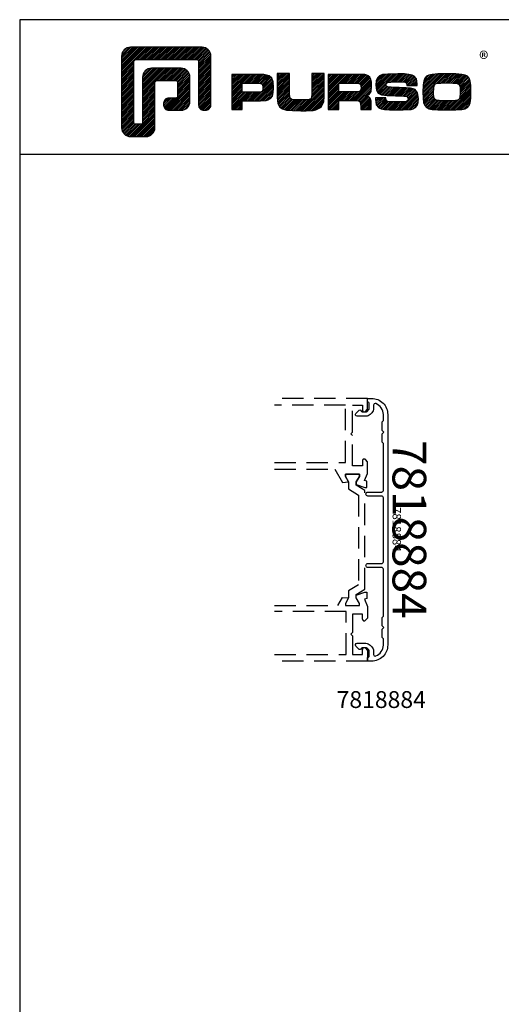
# Model space of a CAD drawing. Units: millimetres. Extents: x 107 to 31682, y -3281 to 4864.
# Drawn here: x 548 to 691, y 1826 to 2118 of the extents above; entities that cross this region are included whole.
import ezdxf
from ezdxf.enums import TextEntityAlignment as Align

# ---------------------------------------------------------------- set-up
doc = ezdxf.new("R2010")
doc.units = ezdxf.units.MM
doc.linetypes.add('DASHED', pattern=[19.05, 12.7, -6.35])
for name, color, linetype in [('a4pursom1', 7, 'Continuous'), ('OTSIKKO', 3, 'Continuous'), ('Profiilinumerot', 7, 'Continuous'), ('Profiilinumerot @ 1', 7, 'Continuous'), ('Profiilinumerot @ 2', 7, 'Continuous'), ('Profiilinumerot @ 4', 7, 'Continuous')]:
    doc.layers.add(name, color=color, linetype=linetype)
doc.styles.add('Profiilinumerot', font='arial.ttf', dxfattribs={"height": 2.5})
doc.styles.add('PursoLogo', font='ariblk.ttf')

# ---------------------------------------------------------------- blocks, each defined once
blk = doc.blocks.new('Logo_eng')
at = {"linetype": 'Continuous'}
h = blk.add_hatch(dxfattribs=at)
h.set_pattern_fill('ANSI31', color=1, scale=0.888889, style=0)
h.set_pattern_definition([(45, (-61.17952, -409.29307), (-0.07856742, 0.07856742), [])])
h.paths.add_polyline_path([(1.909, 8.898, 0.414129), (1.117, 8.106), (1.115, 1.69, 0.414298), (1.907, 0.898), (3.305, 0.898, 0.414169), (4.097, 1.69), (4.098, 5.757, -0.413954), (4.256, 5.916), (5.977, 5.917, -0.414429), (6.135, 5.759), (6.135, 4.508, -0.414214), (5.977, 4.35), (5.356, 4.35, 0.461512), (4.886, 3.8, 0.461799), (5.356, 3.25), (6.442, 3.251, 0.413936), (7.233, 4.042), (7.233, 6.224, 0.414214), (6.441, 7.016), (3.79, 7.016, 0.414302), (2.998, 6.224), (2.999, 2.156, -0.414302), (2.841, 1.997), (2.374, 1.997, -0.414214), (2.215, 2.156), (2.215, 7.64, -0.41418), (2.374, 7.798), (7.86, 7.799, -0.41434), (8.018, 7.64), (8.017, 3.726, 0.461216), (8.567, 3.256, 0.46112), (9.116, 3.726), (9.116, 8.106, 0.414214), (8.324, 8.898)])
h.paths.add_polyline_path([(13.132, 6.464), (10.984, 6.464), (10.984, 3.33), (11.938, 3.33), (11.938, 4.096), (13.141, 4.096), (13.568, 4.101), (14.075, 4.142), (14.241, 4.185), (14.477, 4.318), (14.632, 4.528), (14.717, 4.843), (14.743, 5.29), (14.707, 5.796), (14.584, 6.131), (14.35, 6.333), (13.982, 6.436), (13.859, 6.451), (13.49, 6.464)])
h.paths.add_polyline_path([(13.132, 5.68), (13.375, 5.677), (13.61, 5.664), (13.753, 5.54), (13.789, 5.29), (13.764, 5.051), (13.654, 4.909), (13.391, 4.884), (13.132, 4.881), (11.938, 4.881), (11.938, 5.68)], flags=16)
h.paths.add_polyline_path([(15.054, 5.021), (15.057, 4.726), (15.061, 4.477), (15.064, 4.404), (15.132, 3.867), (15.312, 3.544), (15.55, 3.372), (15.901, 3.269), (16.422, 3.219), (17.182, 3.204), (17.66, 3.208), (18.292, 3.244), (18.533, 3.283), (19.007, 3.537), (19.234, 4.018), (19.252, 4.18), (19.264, 4.344), (19.273, 4.598), (19.283, 5.021), (19.283, 6.544), (18.17, 6.544), (18.17, 5.023), (18.161, 4.703), (18.129, 4.411), (18.066, 4.292), (17.993, 4.241), (17.843, 4.203), (17.577, 4.182), (17.169, 4.175), (16.675, 4.188), (16.384, 4.23), (16.252, 4.302), (16.187, 4.441), (16.172, 4.737), (16.167, 5.023), (16.167, 6.544), (15.054, 6.544)])
h.paths.add_polyline_path([(19.631, 3.33), (20.585, 3.33), (20.585, 4.125), (21.934, 4.125), (22.322, 4.111), (22.465, 4.04), (22.54, 3.87), (22.559, 3.495), (22.559, 3.33), (23.499, 3.33), (23.499, 3.622), (23.488, 4.064), (23.412, 4.333), (23.241, 4.477), (22.949, 4.543), (23.169, 4.593), (23.316, 4.674), (23.486, 4.933), (23.532, 5.445), (23.517, 5.795), (23.466, 6.044), (23.371, 6.218), (23.222, 6.343), (23.087, 6.413), (22.909, 6.45), (22.566, 6.463), (21.938, 6.464), (19.631, 6.464)])
h.paths.add_polyline_path([(20.585, 5.68), (21.929, 5.68), (22.182, 5.677), (22.427, 5.662), (22.546, 5.539), (22.578, 5.304), (22.553, 5.079), (22.457, 4.941), (22.207, 4.915), (21.929, 4.909), (20.585, 4.909)], flags=16)
h.paths.add_polyline_path([(23.917, 5.496), (23.963, 5.066), (24.122, 4.791), (24.426, 4.641), (24.909, 4.585), (25.162, 4.576), (25.67, 4.552), (26.422, 4.524), (26.724, 4.473), (26.798, 4.284), (26.782, 4.124), (26.67, 4.042), (26.365, 4.012), (25.773, 4.007), (25.367, 4.01), (24.932, 4.044), (24.833, 4.168), (24.814, 4.369), (23.888, 4.369), (23.888, 4.219), (23.95, 3.732), (24.175, 3.467), (24.378, 3.378), (24.68, 3.322), (25.124, 3.292), (25.75, 3.283), (26.354, 3.288), (27.082, 3.333), (27.267, 3.377), (27.475, 3.499), (27.617, 3.686), (27.697, 3.953), (27.723, 4.312), (27.656, 4.819), (27.428, 5.102), (27.262, 5.18), (27.02, 5.229), (26.621, 5.261), (25.989, 5.285), (25.269, 5.312), (24.983, 5.342), (24.876, 5.408), (24.843, 5.543), (24.865, 5.68), (24.977, 5.755), (25.239, 5.786), (25.717, 5.793), (26.127, 5.791), (26.568, 5.762), (26.66, 5.657), (26.685, 5.478), (27.606, 5.478), (27.611, 5.623), (27.55, 6.063), (27.347, 6.319), (27.154, 6.413), (26.876, 6.472), (26.468, 6.503), (25.886, 6.511), (24.989, 6.498), (24.518, 6.455), (24.242, 6.35), (24.055, 6.164), (23.95, 5.885)])
h.paths.add_polyline_path([(28.962, 6.472), (28.647, 6.407), (28.443, 6.296), (28.292, 6.126), (28.197, 5.866), (28.146, 5.477), (28.132, 4.919), (28.146, 4.335), (28.195, 3.934), (28.291, 3.671), (28.443, 3.499), (28.647, 3.389), (28.963, 3.322), (29.481, 3.291), (30.294, 3.283), (31.094, 3.291), (31.606, 3.322), (31.921, 3.389), (32.127, 3.499), (32.276, 3.669), (32.372, 3.93), (32.422, 4.326), (32.437, 4.9), (32.422, 5.471), (32.372, 5.866), (32.276, 6.127), (32.127, 6.296), (31.922, 6.407), (31.607, 6.472), (31.092, 6.504), (30.284, 6.511), (29.477, 6.504)])
h.paths.add_polyline_path([(29.405, 5.669), (29.725, 5.694), (30.284, 5.699), (30.807, 5.695), (31.114, 5.676), (31.277, 5.634), (31.37, 5.558), (31.458, 5.32), (31.483, 4.811), (31.453, 4.399), (31.342, 4.209), (31.232, 4.152), (31.058, 4.117), (30.763, 4.101), (30.294, 4.096), (29.812, 4.101), (29.336, 4.15), (29.227, 4.209), (29.114, 4.4), (29.086, 4.815), (29.102, 5.268), (29.162, 5.501), (29.245, 5.61)], flags=16)
at = {"color": 1}
blk.add_line((10.984, 3.33), (10.984, 3.33), dxfattribs=at)
blk.add_lwpolyline([(6.135, 4.508, -0.414214), (5.977, 4.35), (5.356, 4.35, 0.414214), (4.88, 3.875), (4.88, 3.725, 0.414491), (5.356, 3.25), (6.442, 3.251, 0.413936), (7.233, 4.042), (7.233, 6.224, 0.414214), (6.441, 7.016), (3.79, 7.016, 0.414302), (2.998, 6.224), (2.999, 2.156, -0.414302), (2.841, 1.997), (2.374, 1.997, -0.414214), (2.215, 2.156), (2.215, 7.64, -0.41418), (2.374, 7.798), (7.86, 7.799, -0.41434), (8.018, 7.64), (8.017, 3.726, 0.414306), (8.492, 3.251), (8.641, 3.251, 0.414214), (9.116, 3.726), (9.116, 8.106, 0.414214), (8.324, 8.898), (1.909, 8.898, 0.414129), (1.117, 8.106), (1.115, 1.69, 0.414298), (1.907, 0.898), (3.305, 0.898, 0.414169), (4.097, 1.69), (4.098, 5.757, -0.413954), (4.256, 5.916), (5.977, 5.917, -0.414429), (6.135, 5.759)], format="xyb", close=True, dxfattribs=at)
for points in [[(11.938, 3.33), (11.938, 4.096), (13.141, 4.096), (13.568, 4.101), (14.075, 4.142), (14.241, 4.185), (14.477, 4.318), (14.632, 4.528), (14.717, 4.843), (14.743, 5.29), (14.707, 5.796), (14.584, 6.131), (14.35, 6.333), (13.982, 6.436), (13.859, 6.451), (13.49, 6.464), (13.132, 6.464), (10.984, 6.464), (10.984, 3.33)], [(15.054, 6.544), (15.054, 5.021), (15.057, 4.726), (15.061, 4.477), (15.064, 4.404), (15.132, 3.867), (15.312, 3.544), (15.55, 3.372), (15.901, 3.269), (16.422, 3.219), (17.182, 3.204), (17.66, 3.208), (18.292, 3.244), (18.533, 3.283), (19.007, 3.537), (19.234, 4.018), (19.252, 4.18), (19.264, 4.344), (19.273, 4.598), (19.283, 5.021), (19.283, 6.544), (18.17, 6.544), (18.17, 5.023), (18.161, 4.703), (18.129, 4.411), (18.066, 4.292), (17.993, 4.241), (17.843, 4.203), (17.577, 4.182), (17.169, 4.175), (16.675, 4.188), (16.384, 4.23), (16.252, 4.302), (16.197, 4.421), (16.185, 4.488), (16.172, 4.737), (16.167, 5.023), (16.167, 6.544)], [(19.631, 3.33), (20.585, 3.33), (20.585, 4.125), (21.934, 4.125), (22.322, 4.111), (22.465, 4.04), (22.54, 3.87), (22.559, 3.495), (22.559, 3.33), (23.499, 3.33), (23.499, 3.622), (23.488, 4.064), (23.412, 4.333), (23.241, 4.477), (22.949, 4.543), (23.169, 4.593), (23.316, 4.674), (23.486, 4.933), (23.532, 5.445), (23.517, 5.795), (23.466, 6.044), (23.371, 6.218), (23.222, 6.343), (23.087, 6.413), (22.909, 6.45), (22.566, 6.463), (21.938, 6.464), (19.631, 6.464), (19.631, 3.33)], [(23.888, 4.369), (23.888, 4.219), (23.95, 3.732), (24.175, 3.467), (24.378, 3.378), (24.68, 3.322), (25.124, 3.292), (25.75, 3.283), (26.354, 3.288), (27.082, 3.333), (27.267, 3.377), (27.475, 3.499), (27.617, 3.686), (27.697, 3.953), (27.723, 4.312), (27.656, 4.819), (27.428, 5.102), (27.262, 5.18), (27.02, 5.229), (26.621, 5.261), (25.989, 5.285), (25.269, 5.312), (24.983, 5.342), (24.876, 5.408), (24.843, 5.543), (24.865, 5.68), (24.977, 5.755), (25.239, 5.786), (25.717, 5.793), (26.127, 5.791), (26.515, 5.765), (26.591, 5.736), (26.66, 5.657), (26.685, 5.478), (27.606, 5.478), (27.611, 5.623), (27.55, 6.063), (27.347, 6.319), (27.154, 6.413), (26.876, 6.472), (26.468, 6.503), (25.886, 6.511), (24.989, 6.498), (24.518, 6.455), (24.242, 6.35), (24.055, 6.164), (23.95, 5.885), (23.917, 5.496), (23.963, 5.066), (24.122, 4.791), (24.426, 4.641), (24.909, 4.585), (25.162, 4.576), (25.67, 4.552), (26.422, 4.524), (26.724, 4.473), (26.798, 4.284), (26.782, 4.124), (26.67, 4.042), (26.365, 4.012), (25.773, 4.007), (25.367, 4.01), (24.986, 4.039), (24.909, 4.073), (24.833, 4.168), (24.814, 4.369), (23.888, 4.369)], [(30.284, 6.511), (29.477, 6.504), (28.962, 6.472), (28.647, 6.407), (28.443, 6.296), (28.292, 6.126), (28.197, 5.866), (28.146, 5.477), (28.132, 4.919), (28.146, 4.335), (28.195, 3.934), (28.291, 3.671), (28.443, 3.499), (28.647, 3.389), (28.963, 3.322), (29.481, 3.291), (30.294, 3.283), (31.094, 3.291), (31.606, 3.322), (31.921, 3.389), (32.127, 3.499), (32.276, 3.669), (32.372, 3.93), (32.422, 4.326), (32.437, 4.9), (32.422, 5.471), (32.372, 5.866), (32.276, 6.127), (32.127, 6.296), (31.922, 6.407), (31.607, 6.472), (31.092, 6.504), (30.284, 6.511)], [(11.938, 4.881), (11.938, 5.68), (13.132, 5.68), (13.375, 5.677), (13.578, 5.666), (13.625, 5.651), (13.753, 5.54), (13.789, 5.29), (13.764, 5.051), (13.672, 4.933), (13.615, 4.906), (13.391, 4.884), (13.132, 4.881), (11.938, 4.881)], [(20.585, 4.909), (20.585, 5.68), (21.929, 5.68), (22.182, 5.677), (22.394, 5.664), (22.441, 5.647), (22.546, 5.539), (22.578, 5.304), (22.553, 5.079), (22.474, 4.965), (22.428, 4.938), (22.207, 4.915), (21.929, 4.909), (20.585, 4.909)], [(30.284, 5.699), (30.807, 5.695), (31.114, 5.676), (31.277, 5.634), (31.37, 5.558), (31.458, 5.32), (31.483, 4.811), (31.453, 4.399), (31.342, 4.209), (31.232, 4.152), (31.058, 4.117), (30.763, 4.101), (30.294, 4.096), (29.812, 4.101), (29.336, 4.15), (29.227, 4.209), (29.114, 4.4), (29.086, 4.815), (29.102, 5.268), (29.162, 5.501), (29.245, 5.61), (29.405, 5.669), (29.725, 5.694), (30.284, 5.699)]]:
    blk.add_lwpolyline(points, close=True, dxfattribs=at)
at = {"color": 1, "linetype": 'Continuous', "style": 'PursoLogo'}
blk.add_text('®', height=1.267, dxfattribs=at).set_placement((33.172, 7.229))
blk = doc.blocks.new('Pohja_LK78X')
at = {"layer": 'OTSIKKO', "color": 2, "linetype": 'Continuous'}
blk.add_line((420, 530.04), (0, 530.04), dxfattribs=at)
at = {"layer": 'OTSIKKO', "color": 1, "linetype": 'Continuous'}
blk.add_lwpolyline([(0, 570), (0, -24), (420, -24), (420, 570)], close=True, dxfattribs=at)
at = {"layer": 'OTSIKKO', "xscale": 3.312959303557839, "yscale": 3.312959303557839, "zscale": 3.312959303557839}
blk.add_blockref('Logo_eng', (26.58, 532.34), dxfattribs=at)
blk = doc.blocks.new('7818884')
at = {"layer": 'a4pursom1'}
blk.add_lwpolyline([(67.51, 4.3), (65.01, 4.3), (64.61, 4.7), (50.7, 4.7, 0.414214), (50.2, 4.2), (50.2, 0.1, -1), (49, 0.1), (49, 4.2, 0.414214), (48.5, 4.7), (29.5, 4.7, 0.414214), (29, 4.2), (29, 0.1, -1), (27.8, 0.1), (27.8, 4.2, 0.414214), (27.3, 4.7), (13.39, 4.7), (12.99, 4.3), (10.49, 4.3), (9.99, 4.8), (9.49, 4.3), (6.99, 4.3), (6.59, 4.7), (4.8, 4.7, 0.30807), (1.54, 2.48, 0.528967), (2.01, 1.8), (2.99, 1.8, -0.198937), (4.27, 1.27), (4.77, 0.77, -0.198912), (5.3, -0.51), (5.3, -3.09, -0.668179), (4.45, -3.45), (3.51, -2.51, -0.414183), (3.51, -2.09), (3.85, -1.75, 0.198885), (4, -1.39), (4, -0.51, 0.198912), (3.85, -0.15), (3.35, 0.35, 0.198912), (2.99, 0.5), (1.6, 0.5, 0.414214), (1.1, 0), (0, 0), (0, 1.2, -0.414214), (4.8, 6), (73.2, 6, -0.414214), (78, 1.2), (78, 0), (76.9, 0, 0.414214), (76.4, 0.5), (75.01, 0.5, 0.198912), (74.65, 0.35), (74.15, -0.15, 0.198912), (74, -0.51), (74, -1.39, 0.198885), (74.15, -1.75), (74.49, -2.09, -0.414183), (74.49, -2.51), (73.55, -3.45, -0.668179), (72.7, -3.09), (72.7, -0.51, -0.198912), (73.23, 0.77), (73.73, 1.27, -0.198937), (75.01, 1.8), (75.99, 1.8, 0.528967), (76.46, 2.48, 0.30807), (73.2, 4.7), (71.41, 4.7), (71.01, 4.3), (68.51, 4.3), (68.01, 4.8)], format="xyb", close=True, dxfattribs=at)
at = {"layer": 'Profiilinumerot', "style": 'Profiilinumerot', "flags": 8}
blk.add_attdef('PROFIILINUMERO', text='', height=2.5, dxfattribs=at).set_placement((38.87, 7.44), align=Align.CENTER)
blk = doc.blocks.new('*U2291')
ref = blk.add_blockref('7818884', (651.75, 2006.01), dxfattribs=dict(rotation=270))
ref.add_attrib('PROFIILINUMERO', '7818884', dxfattribs={"layer": 'Profiilinumerot @ 2', "height": 5, "style": 'Profiilinumerot'}).set_placement((655.82, 1914.12), align=Align.CENTER)
ref = blk.add_blockref('7818884', (651.75, 2006.01), dxfattribs=dict(rotation=270))
ref.add_attrib('PROFIILINUMERO', '7818884', dxfattribs={"layer": 'Profiilinumerot @ 1', "height": 2.5, "rotation": 270, "style": 'Profiilinumerot'}).set_placement((659.19, 1967.14), align=Align.CENTER)
ref = blk.add_blockref('7818884', (651.75, 2006.01), dxfattribs=dict(rotation=270))
ref.add_attrib('PROFIILINUMERO', '7818884', dxfattribs={"layer": 'Profiilinumerot @ 4', "height": 10, "rotation": 270, "style": 'Profiilinumerot'}).set_placement((659.19, 1967.14), align=Align.CENTER)
blk = doc.blocks.new('rungon reuna')
at = {"layer": 'a4pursom1', "color": 2, "linetype": 'DASHED', "ltscale": 0.5}
for points in [[(-27.62, 57), (-9.74, 57), (-7.43, 53.01), (-5.63, 53.19), (-6.58, 54.84), (-6.58, 55.5), (-2.38, 55.5), (-2.38, 54.84), (-3.33, 53.19), (-3.33, 52.42), (-0.8, 51.5), (-0.21, 51.5), (-0.21, 53.42), (-0.92, 53.59), (0, 55.73), (0, 59.21), (-0.65, 59.85, 0.668179), (-1.5, 59.5), (-1.5, 58), (-4.5, 58), (-4.5, 67), (-5, 67.5), (-4.5, 68), (-4.5, 76), (-1.5, 76), (-1.5, 74.5, 0.668179), (-0.65, 74.15), (0, 74.79), (0, 78), (-27.62, 78)], [(-27.62, 16.5), (-8.87, 16.5), (-7.48, 18.91), (-5.63, 18.81), (-6.58, 17.16), (-6.58, 16.5), (-2.38, 16.5), (-2.38, 17.16), (-3.33, 18.81), (-3.33, 19.58), (-0.8, 20.5), (-0.21, 20.5), (-0.21, 18.58), (-0.91, 18.41), (0, 16.27), (0, 12.79), (-0.64, 12.14, -0.668179), (-1.5, 12.49), (-1.5, 13.99), (-4.5, 13.99), (-4.5, 8.5), (-5, 8), (-4.5, 7.5), (-4.5, 2), (-1.5, 2), (-1.5, 3.5, -0.668179), (-0.64, 3.85), (0, 3.21), (0, 0), (-27.62, 0)]]:
    blk.add_lwpolyline(points, format="xyb", dxfattribs=at)
for points in [[(-27.62, 59), (-6.5, 59), (-6.5, 76), (-27.62, 76)], [(-27.62, 2), (-6.3, 2), (-6.3, 14.7), (-27.62, 14.7)]]:
    blk.add_lwpolyline(points, dxfattribs=at)
blk.add_lwpolyline([(-2.64, 49.3), (-2.64, 22.7), (-5.63, 20.83), (-5.63, 18.81), (-6.58, 17.16), (-6.58, 16.5), (-2.38, 16.5), (-2.38, 17.16), (-3.33, 18.81), (-3.33, 19.75), (-0.84, 21.35), (-0.84, 50.65), (-3.33, 52.25), (-3.33, 53.19), (-2.38, 54.84), (-2.38, 55.5), (-6.58, 55.5), (-6.58, 54.84), (-5.63, 53.19), (-5.63, 51.17)], close=True, dxfattribs=at)

msp = doc.modelspace()

# ---------------------------------------------------------------- block references
for name, p in [('Pohja_LK78X', (548.43, 1548.4)), ('rungon reuna', (651.75, 1928.01)), ('*U2291', (0, 0))]:
    msp.add_blockref(name, p)

doc.saveas('drawing.dxf')
